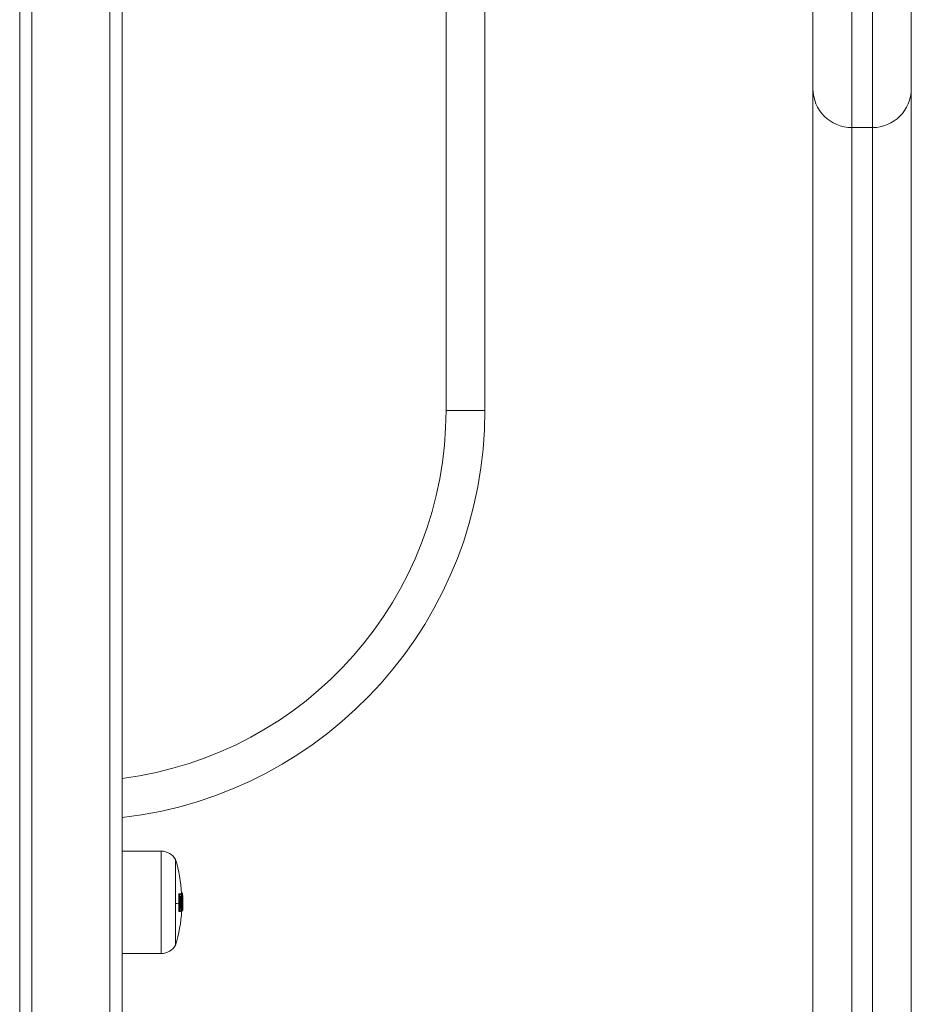
# Model space of a CAD drawing. Units: millimetres. Extents: x -2390 to 2910, y -1170 to 7330.
# Drawn here: x 977 to 1194, y 3403 to 3643 of the extents above; entities that cross this region are included whole.
import ezdxf

# ---------------------------------------------------------------- set-up
doc = ezdxf.new("R2010")
doc.units = ezdxf.units.MM

msp = doc.modelspace()

# ---------------------------------------------------------------- linework, layer by layer
at = {"color": 7, "linetype": 'Continuous', "lineweight": 15}
for p, q in [((1179.5, 4748), (1179.5, -170)), ((1184.5, -170), (1184.5, 4748)), ((1194, 4738.5), (1194, -160.5)), ((1170, 1950.39), (1170, 3747.61)), ((976.5, 3724), (976.5, 1974)), ((1080.5, 3548), (1080.5, 3724)), ((1090, 3724), (1090, 3548)), ((979.5, 3720), (979.5, 1978)), ((998.5, 3720), (998.5, 1978)), ((1001.5, 3720), (1001.5, 1978)), ((1179.5, 3616.99), (1184.5, 3616.99)), ((1090, 3548), (1080.5, 3548)), ((1011.01, 3440.5), (1001.5, 3440.5)), ((1011.01, 3415.5), (1011.01, 3440.5)), ((1014.5, 3438.45), (1014.5, 3417.55)), ((1014.53, 3438.45), (1014.5, 3438.45)), ((1014.53, 3417.55), (1014.53, 3438.45)), ((1015.31, 3430.04), (1015.37, 3430.04)), ((1015.37, 3429.84), (1015.37, 3430.04)), ((1015.52, 3430.07), (1015.55, 3430.07)), ((1015.58, 3430.07), (1015.52, 3430.07)), ((1015.61, 3430.08), (1015.55, 3430.08)), ((1015.89, 3430.16), (1015.96, 3430.16)), ((1015.96, 3429.96), (1015.89, 3429.96)), ((1015.96, 3429.96), (1015.96, 3430.16)), ((1015.99, 3430.29), (1015.99, 3430.29)), ((1015.99, 3430.29), (1015.99, 3430.29)), ((1015.99, 3430.29), (1015.99, 3430.29)), ((1015.99, 3430.27), (1016.04, 3430.27)), ((1016.05, 3430.21), (1015.99, 3430.21)), ((1016.05, 3430.21), (1015.99, 3430.21)), ((1016.04, 3430.21), (1016.04, 3430.27)), ((1016.05, 3430.21), (1016.05, 3430.21)), ((1016.16, 3430.23), (1016.08, 3430.28)), ((1015.37, 3429.84), (1015.29, 3429.84)), ((1015.72, 3429.45), (1015.76, 3429.46)), ((1015.86, 3427.96), (1015.79, 3427.96)), ((1015.29, 3425.92), (1015.38, 3425.92)), ((1015.32, 3425.73), (1015.38, 3425.73)), ((1015.38, 3425.73), (1015.38, 3425.92)), ((1015.41, 3425.73), (1015.38, 3425.73)), ((1015.73, 3426.36), (1015.77, 3426.36)), ((1015.9, 3425.85), (1015.97, 3425.85)), ((1015.97, 3425.85), (1015.97, 3426.04)), ((1001.5, 3415.5), (1011.01, 3415.5)), ((1014.5, 3417.55), (1014.53, 3417.55))]:
    msp.add_line(p, q, dxfattribs=at)
at = {"color": 7, "linetype": 'Continuous', "lineweight": 15, "flags": 128}
msp.add_lwpolyline([(1016.27, 3426.11), (1016.26, 3426.12), (1016.26, 3426.12)], dxfattribs=at)
at = {"color": 7, "linetype": 'Continuous', "lineweight": 15}
for centre, radius, start, end in [((1179.5, 3626.49), 9.5, 180, 270), ((1184.5, 3626.49), 9.5, 270, 0), ((990, 3548), 100, 276.6036, 0), ((990, 3548), 90.5, 277.3004, 0), ((1011.01, 3436.5), 4, 29.2585, 90), ((979.75, 3428), 36.32, 3.4092, 16.7318), ((1014.32, 3437.69), 7.71, 277.8278, 279.3659), ((1015.37, 3429.84), 0.199, 2.7049, 89.1311), ((1014.51, 3437.54), 7.76, 277.8279, 279.3648), ((1015.9, 3430.37), 0.217, 285.7719, 313.6833), ((1015.96, 3429.96), 0.2, 3.1783, 89.7984), ((1015.88, 3432.12), 2.17, 272.055, 277.3436), ((1015.99, 3430.09), 0.2, 65.412, 90), ((1015.91, 3430.09), 0.217, 53.7126, 66.4896), ((1015.99, 3430.09), 0.199, 65.431, 90.0978), ((1016.04, 3430.07), 0.2, 52.2925, 90.0606), ((1016.05, 3430.01), 0.2, 3.2389, 90), ((1016.05, 3430.01), 0.2, 3.2455, 89.9635), ((1016.04, 3430.07), 0.2, 5.7704, 52.29), ((1016.1, 3430.18), 0.219, 285.7719, 313.6833), ((980.09, 3427.93), 36.12, 2.6645, 3.2471), ((980.09, 3427.98), 36.21, 2.6578, 3.2389), ((1012.84, 3446.88), 19.24, 275.0185, 277.4713), ((1015.25, 3432.56), 2.72, 272.5163, 276.6557), ((980.09, 3427.8), 35.34, 356.9505, 3.3008), ((980.09, 3427.81), 35.53, 356.9505, 3.3008), ((980.09, 3427.83), 35.66, 357.6399, 2.6104), ((1015.92, 3431.75), 2.16, 271.4709, 276.7658), ((1015.98, 3429.6), 0.199, 290.2846, 2.7115), ((1016.01, 3430.06), 0.479, 289.9685, 295.141), ((980.09, 3427.94), 36.16, 357.5852, 2.6616), ((1016.07, 3429.65), 0.2, 337.4832, 2.6578), ((1016.2, 3429.71), 0.0886, 304.4764, 320.4077), ((1016.07, 3429.65), 0.2, 337.5079, 2.6585), ((980.09, 3427.96), 36.19, 357.5875, 2.6591), ((983.11, 3427.83), 33.2, 357.0203, 3.0587), ((979.75, 3428), 36.32, 343.2682, 356.7252), ((1015.56, 3428.61), 2.7, 266.1614, 270.3266), ((1014.33, 3433.35), 7.69, 277.8283, 279.3858), ((1015.38, 3425.93), 0.2, 270, 277.8915), ((1015.38, 3425.93), 0.197, 278.2715, 357.5792), ((1014.52, 3433.58), 7.73, 277.8284, 279.3838), ((1016.12, 3428.18), 2.14, 265.7978, 271.1251), ((1015.97, 3426.05), 0.2, 270, 290.2213), ((1015.98, 3426.41), 0.2, 357.5498, 89.792), ((1016.12, 3428.55), 2.14, 266.3806, 271.7069), ((1015.97, 3426.05), 0.199, 290.268, 357.0699), ((980.09, 3427.93), 36.12, 357.0002, 357.5826), ((1016.11, 3426.25), 0.218, 285.7762, 313.6906), ((1016.02, 3426.85), 0.479, 289.9721, 295.1452), ((1016.06, 3426.1), 0.2, 321.7171, 357.0077), ((1016.06, 3426.1), 0.2, 321.7182, 357.0116), ((1016.07, 3426.12), 0.2, 334.5599, 357.0204), ((1016.08, 3426.46), 0.2, 357.5887, 21.7984), ((1016.08, 3426.46), 0.2, 357.5919, 21.7707), ((1016.21, 3426.51), 0.0886, 304.4817, 320.4132), ((980.09, 3427.98), 36.21, 357.0077, 357.5887), ((1011.01, 3419.5), 4, 270, 330.7415)]:
    msp.add_arc(centre, radius, start, end, dxfattribs=at)
for points, knots in [([(1015.29, 3429.84), (1015.28, 3429.89), (1015.28, 3429.94), (1015.29, 3430.02), (1015.3, 3430.04), (1015.31, 3430.04)], [0, 0, 0, 0, 0.5, 0.5, 1, 1, 1, 1]), ([(1015.58, 3430.07), (1015.58, 3430.07), (1015.59, 3430.08), (1015.6, 3430.07), (1015.61, 3430.07)], [0, 0, 0, 0, 0.00029, 1, 1, 1, 1]), ([(1015.58, 3430.07), (1015.63, 3430.07), (1015.68, 3430.05), (1015.75, 3429.98), (1015.77, 3429.93), (1015.77, 3429.88)], [0, 0, 0, 0, 0.5, 0.5, 1, 1, 1, 1]), ([(1015.93, 3429.82), (1015.88, 3429.91), (1015.78, 3430.07), (1015.68, 3430.06), (1015.63, 3430.05)], [0, 0, 0, 0, 0.555702, 1, 1, 1, 1]), ([(1016, 3429.62), (1016, 3429.65), (1015.99, 3429.68), (1015.97, 3429.73), (1015.96, 3429.76), (1015.93, 3429.82), (1015.91, 3429.84), (1015.86, 3429.89), (1015.82, 3429.89), (1015.77, 3429.88)], [0, 0, 0, 0, 0.125, 0.125, 0.25, 0.25, 0.5, 0.5, 1, 1, 1, 1]), ([(1015.89, 3429.96), (1015.89, 3430.01), (1015.89, 3430.06), (1015.89, 3430.14), (1015.89, 3430.16), (1015.89, 3430.16)], [0, 0, 0, 0, 0.5, 0.5, 1, 1, 1, 1]), ([(1015.76, 3429.46), (1015.76, 3429.44), (1015.76, 3429.43), (1015.75, 3429.39), (1015.74, 3429.35), (1015.72, 3429.34), (1015.72, 3429.33)], [0, 0, 0, 0, 0.300226, 0.397533, 0.901325, 1, 1, 1, 1]), ([(1015.75, 3429.13), (1015.8, 3429.14), (1015.85, 3429.16), (1015.92, 3429.23), (1015.94, 3429.27), (1015.94, 3429.32)], [0, 0, 0, 0, 0.5, 0.5, 1, 1, 1, 1]), ([(1015.86, 3427.96), (1015.86, 3428.08), (1015.86, 3428.19), (1015.85, 3428.42), (1015.85, 3428.53), (1015.83, 3428.74), (1015.81, 3428.84), (1015.79, 3428.97), (1015.78, 3429.01), (1015.76, 3429.08), (1015.75, 3429.11), (1015.75, 3429.13)], [0, 0, 0, 0, 0.25, 0.25, 0.5, 0.5, 0.75, 0.75, 0.875, 0.875, 1, 1, 1, 1]), ([(1015.76, 3429.46), (1015.79, 3429.46), (1015.82, 3429.47), (1015.87, 3429.46), (1015.89, 3429.45), (1015.91, 3429.41), (1015.91, 3429.4), (1015.93, 3429.36), (1015.94, 3429.34), (1015.94, 3429.32)], [0, 0, 0, 0, 0.5, 0.5, 0.75, 0.75, 0.875, 0.875, 1, 1, 1, 1]), ([(1015.76, 3426.77), (1015.77, 3426.8), (1015.78, 3426.84), (1015.79, 3426.91), (1015.8, 3426.95), (1015.82, 3427.09), (1015.83, 3427.18), (1015.85, 3427.39), (1015.86, 3427.51), (1015.86, 3427.73), (1015.86, 3427.84), (1015.86, 3427.96)], [0, 0, 0, 0, 0.125, 0.125, 0.25, 0.25, 0.5, 0.5, 0.75, 0.75, 1, 1, 1, 1]), ([(1015.86, 3427.96), (1015.91, 3427.96), (1015.96, 3427.96), (1016.03, 3427.96), (1016.06, 3427.96), (1016.06, 3427.96)], [0, 0, 0, 0, 0.5, 0.5, 1, 1, 1, 1]), ([(1016, 3429.66), (1015.99, 3429.7), (1015.98, 3429.76), (1015.95, 3429.8), (1015.93, 3429.82)], [0, 0, 0, 0, 0.6052083, 1, 1, 1, 1]), ([(1015.94, 3429.32), (1015.95, 3429.29), (1015.96, 3429.25), (1015.98, 3429.17), (1015.99, 3429.13), (1016.01, 3428.98), (1016.02, 3428.87), (1016.04, 3428.63), (1016.05, 3428.5), (1016.06, 3428.24), (1016.06, 3428.1), (1016.06, 3427.96)], [0, 0, 0, 0, 0.125, 0.125, 0.25, 0.25, 0.5, 0.5, 0.75, 0.75, 1, 1, 1, 1]), ([(1016.06, 3427.96), (1016.06, 3427.83), (1016.06, 3427.7), (1016.05, 3427.44), (1016.05, 3427.31), (1016.03, 3427.07), (1016.02, 3426.96), (1016, 3426.81), (1015.99, 3426.76), (1015.98, 3426.67), (1015.97, 3426.63), (1015.96, 3426.6)], [0, 0, 0, 0, 0.25, 0.25, 0.5, 0.5, 0.75, 0.75, 0.875, 0.875, 1, 1, 1, 1]), ([(1016.14, 3427.98), (1016.14, 3428.14), (1016.13, 3428.3), (1016.12, 3428.62), (1016.11, 3428.77), (1016.09, 3429.06), (1016.08, 3429.19), (1016.05, 3429.37), (1016.04, 3429.43), (1016.02, 3429.53), (1016.01, 3429.57), (1016, 3429.62)], [0, 0, 0, 0, 0.25, 0.25, 0.5, 0.5, 0.75, 0.75, 0.875, 0.875, 1, 1, 1, 1]), ([(1016.01, 3426.3), (1016.02, 3426.35), (1016.03, 3426.4), (1016.05, 3426.5), (1016.06, 3426.56), (1016.08, 3426.75), (1016.09, 3426.89), (1016.12, 3427.18), (1016.13, 3427.33), (1016.13, 3427.57), (1016.14, 3427.65), (1016.14, 3427.81), (1016.14, 3427.89), (1016.14, 3427.98)], [0, 0, 0, 0, 0.125, 0.125, 0.25, 0.25, 0.5, 0.5, 0.75, 0.75, 0.875, 0.875, 1, 1, 1, 1]), ([(1016.09, 3429.43), (1016.1, 3429.43), (1016.14, 3429.45), (1016.18, 3429.5), (1016.21, 3429.56), (1016.22, 3429.61), (1016.22, 3429.62), (1016.22, 3429.62)], [0, 0, 0, 0, 0.154554, 0.419081, 0.782232, 0.990727, 1, 1, 1, 1]), ([(1015.32, 3425.73), (1015.31, 3425.73), (1015.3, 3425.75), (1015.29, 3425.82), (1015.29, 3425.87), (1015.29, 3425.92)], [0, 0, 0, 0, 0.5, 0.5, 1, 1, 1, 1]), ([(1015.59, 3425.76), (1015.64, 3425.76), (1015.69, 3425.78), (1015.76, 3425.85), (1015.78, 3425.9), (1015.78, 3425.95)], [0, 0, 0, 0, 0.5, 0.5, 1, 1, 1, 1]), ([(1015.73, 3426.49), (1015.73, 3426.48), (1015.75, 3426.47), (1015.76, 3426.42), (1015.77, 3426.38), (1015.77, 3426.36)], [0, 0, 0, 0, 0.103651, 0.535059, 1, 1, 1, 1]), ([(1015.76, 3426.77), (1015.81, 3426.76), (1015.86, 3426.74), (1015.93, 3426.68), (1015.96, 3426.64), (1015.96, 3426.6)], [0, 0, 0, 0, 0.5, 0.5, 1, 1, 1, 1]), ([(1015.96, 3426.6), (1015.95, 3426.57), (1015.94, 3426.54), (1015.93, 3426.49), (1015.92, 3426.47), (1015.9, 3426.42), (1015.88, 3426.4), (1015.85, 3426.38), (1015.83, 3426.38), (1015.8, 3426.37), (1015.78, 3426.37), (1015.77, 3426.36)], [0, 0, 0, 0, 0.125, 0.125, 0.25, 0.25, 0.5, 0.5, 0.75, 0.75, 1, 1, 1, 1]), ([(1015.78, 3425.95), (1015.81, 3425.95), (1015.83, 3425.96), (1015.87, 3425.98), (1015.88, 3426), (1015.92, 3426.04), (1015.94, 3426.07), (1015.97, 3426.14), (1015.98, 3426.17), (1015.99, 3426.23), (1016, 3426.27), (1016.01, 3426.3)], [0, 0, 0, 0, 0.25, 0.25, 0.5, 0.5, 0.75, 0.75, 0.875, 0.875, 1, 1, 1, 1]), ([(1015.9, 3425.85), (1015.9, 3425.85), (1015.9, 3425.87), (1015.9, 3425.94), (1015.9, 3425.99), (1015.9, 3426.04)], [0, 0, 0, 0, 0.5, 0.5, 1, 1, 1, 1]), ([(1016.03, 3426.62), (1016.09, 3426.62), (1016.15, 3426.58), (1016.21, 3426.5), (1016.22, 3426.46), (1016.22, 3426.42)], [0, 0, 0, 0, 0.5, 0.5, 1, 1, 1, 1])]:
    msp.add_open_spline(points, degree=3, knots=knots, dxfattribs=at)
for points in [[(1015.31, 3430.04), (1015.39, 3430.05), (1015.45, 3430.06), (1015.52, 3430.07)], [(1015.58, 3430.07), (1015.58, 3430.07), (1015.58, 3430.07), (1015.58, 3430.07)], [(1015.89, 3430.16), (1015.94, 3430.18), (1015.97, 3430.2), (1015.99, 3430.21)], [(1015.34, 3427.8), (1015.34, 3428.48), (1015.32, 3429.16), (1015.29, 3429.84)], [(1015.29, 3425.92), (1015.33, 3426.55), (1015.34, 3427.18), (1015.34, 3427.8)]]:
    msp.add_open_spline(points, degree=3, dxfattribs=at)

doc.saveas('drawing.dxf')
